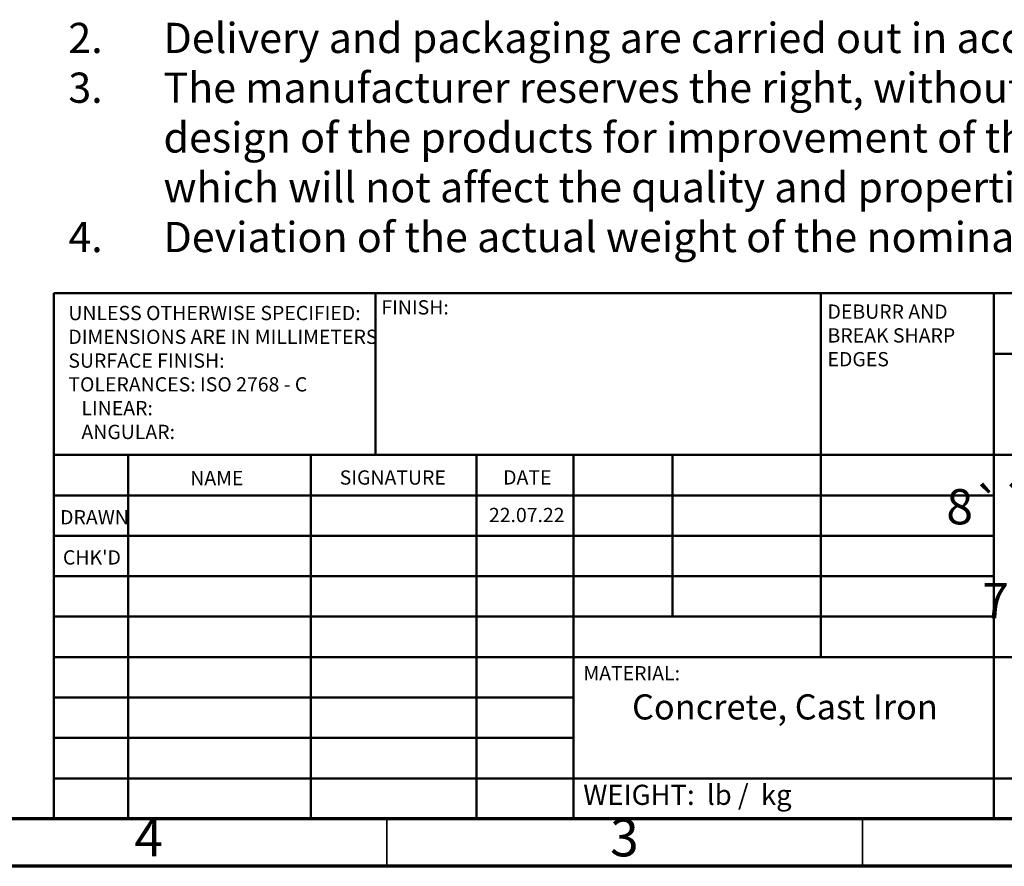
# Model space of a CAD drawing. Units: inches. Extents: x 4 to 118, y 1 to 80.
# Drawn here: x 62 to 91, y 1 to 26 of the extents above; entities that cross this region are included whole.
import ezdxf

# ---------------------------------------------------------------- set-up
doc = ezdxf.new("R2010")
doc.units = ezdxf.units.IN
doc.header["$LTSCALE"] = 7
doc.header["$MEASUREMENT"] = 0
doc.linetypes.add('SLD-Solid', pattern=[0])
doc.layers.add('FORMAT', color=7, linetype='SLD-Solid')
doc.layers.add('РАЗМЕРЫ', color=179, linetype='SLD-Solid')
doc.styles.add('SLDTEXTSTYLE0', font='CALIBRII.TTF')
doc.styles.add('SLDTEXTSTYLE1', font='CALIBRI.TTF')
doc.styles.add('SLDTEXTSTYLE2', font='CALIBRI.TTF', dxfattribs={"bigfont": 'bigfont'})
doc.styles.add('SLDTEXTSTYLE3', font='CALIBRI.TTF', dxfattribs={"width": 0.915266})
doc.styles.add('SLDTEXTSTYLE4', font='GOTHIC.TTF', dxfattribs={"width": 0.913})

# ---------------------------------------------------------------- blocks, each defined once
blk = doc.blocks.new('SW_NOTE_0')
at = {"color": 0, "linetype": 'Continuous', "lineweight": 0, "attachment_point": 1}
for s, insert, char_height, style in [('UNLESS OTHERWISE SPECIFIED:', (0, 0.551), 0.41339, 'SLDTEXTSTYLE1'), ('DIMENSIONS ARE IN MILLIMETERS', (0, -0.138), 0.41339, 'SLDTEXTSTYLE1'), ('SURFACE FINISH: ', (0, -0.827), 0.41339, 'SLDTEXTSTYLE1'), ('TOLERANCES: ISO 2768 - С', (0, -1.516), 0.41339, 'SLDTEXTSTYLE2'), ('   LINEAR:', (0, -2.205), 0.4134, 'SLDTEXTSTYLE1'), ('   ANGULAR:', (0, -2.894), 0.41339, 'SLDTEXTSTYLE1')]:
    blk.add_mtext(s, dxfattribs=dict(at, insert=insert, char_height=char_height, style=style))
blk = doc.blocks.new('SW_NOTE_0_1')
at = {"color": 0, "linetype": 'Continuous', "lineweight": 0, "attachment_point": 1, "style": 'SLDTEXTSTYLE1'}
for s, insert, char_height in [('DEBURR AND ', (0, 0.551), 0.41339), ('BREAK SHARP ', (0, -0.138), 0.41339), ('EDGES', (0, -0.827), 0.4134)]:
    blk.add_mtext(s, dxfattribs=dict(at, insert=insert, char_height=char_height))
blk = doc.blocks.new('SW_NOTE_0_2')
at = {"layer": 'FORMAT', "color": 0, "char_height": 0.875, "attachment_point": 1, "style": 'SLDTEXTSTYLE0'}
for s, insert in [('2.', (-2.756, -0.276)), ('Delivery and packaging are carried out in accordance with the terms of the contract', (0, -0.276)), ('3.', (-2.756, -1.718)), ('The manufacturer reserves the right, without notice to the consumer, to make changes to the ', (0, -1.718)), ('design of the products for improvement of their technological and operational parameters, ', (0, -3.16)), ('which will not affect the quality and properties of the product', (0, -4.602)), ('Deviation of the actual weight of the nominal can be up to 10%.', (0, -6.045)), ('4.', (-2.756, -6.045))]:
    blk.add_mtext(s, dxfattribs=dict(at, insert=insert))
blk = doc.blocks.new('SW_NOTE_0_3')
at = {"layer": 'РАЗМЕРЫ', "color": 0, "char_height": 1.02083, "attachment_point": 2, "style": 'SLDTEXTSTYLE1'}
for s, insert in [('8``[DN200] Concrete Drain Channel Pro ', (10.894, 1.361)), ('7.9``[200] with Cast Iron Grate E600', (10.696, -1.361))]:
    blk.add_mtext(s, dxfattribs=dict(at, insert=insert))

msp = doc.modelspace()

# ---------------------------------------------------------------- linework, layer by layer
at = {"color": 7, "linetype": 'SLD-Solid', "lineweight": 50}
for p, q in [((63.3858268, 17.9822835), (112.992126, 17.9822835)), ((63.3858268, 17.9822835), (63.3858268, 2.7559055)), ((72.7007874, 13.2972441), (72.7007874, 17.9822835)), ((85.5984252, 17.9822835), (85.5984252, 7.4409449)), ((90.6141732, 17.9822835), (90.6141732, 2.7559055)), ((112.992126, 16.2253937), (90.6141732, 16.2253937)), ((112.992126, 13.2972441), (63.3858268, 13.2972441)), ((65.5354331, 13.2972441), (65.5354331, 2.7559055)), ((70.8242782, 13.2972441), (70.8242782, 2.7559055)), ((75.6217513, 13.2972441), (75.6217513, 2.7559055)), ((78.4330709, 2.7559055), (78.4330709, 13.2972441)), ((81.2992126, 8.6122047), (81.2992126, 13.2972441)), ((90.6141732, 12.1259843), (63.3858268, 12.1259843)), ((90.6141732, 10.9547244), (63.3858268, 10.9547244)), ((90.6141732, 9.7834646), (63.3858268, 9.7834646)), ((90.6141732, 8.6122047), (63.3858268, 8.6122047)), ((78.4330709, 7.4409449), (63.3858268, 7.4409449)), ((78.4330709, 7.4409449), (112.992126, 7.4409449)), ((78.4330709, 6.2696652), (63.3858268, 6.2696652)), ((78.4330709, 5.0984252), (63.3858268, 5.0984252)), ((63.3858268, 3.9271654), (112.992126, 3.9271654))]:
    msp.add_line(p, q, dxfattribs=at)
at = {"color": 7, "linetype": 'SLD-Solid', "lineweight": 70}
for p, q in [((112.992126, 2.7559055), (5.511811, 2.7559055)), ((114.3700787, 1.3779528), (4.1338583, 1.3779528))]:
    msp.add_line(p, q, dxfattribs=at)
at = {"color": 7, "linetype": 'SLD-Solid', "lineweight": 35}
for p, q in [((73.0314961, 2.7559055), (73.0314961, 1.3779528)), ((86.8110236, 2.7559055), (86.8110236, 1.3779528))]:
    msp.add_line(p, q, dxfattribs=at)

# ---------------------------------------------------------------- block references
at = {"color": 7, "linetype": 'Continuous', "lineweight": 0}
for name, p in [('SW_NOTE_0', (63.801703, 17.0655168)), ('SW_NOTE_0_1', (85.7938783, 17.1057649))]:
    msp.add_blockref(name, p, dxfattribs=at)
at = {"layer": 'FORMAT'}
msp.add_blockref('SW_NOTE_0_2', (66.5576085, 26.0941994), dxfattribs=at)
at = {"layer": 'РАЗМЕРЫ'}
msp.add_blockref('SW_NOTE_0_3', (91.3410218, 10.9463696), dxfattribs=at)

# ---------------------------------------------------------------- texts
at = {"color": 7, "linetype": 'Continuous', "lineweight": 0}
for s, insert, char_height, attachment_point, style in [('FINISH:', (72.8700513, 17.7809694), 0.41338583, 1, 'SLDTEXTSTYLE1'), ('SIGNATURE', (71.6627997, 12.8502789), 0.41338583, 1, 'SLDTEXTSTYLE1'), ('DATE', (76.3977525, 12.8542537), 0.41338583, 1, 'SLDTEXTSTYLE1'), ('NAME', (67.3329006, 12.833668), 0.41338583, 1, 'SLDTEXTSTYLE1'), ('DRAWN', (63.5631315, 11.699144), 0.41338583, 1, 'SLDTEXTSTYLE3'), ("CHK'D", (63.6446675, 10.5353449), 0.41338583, 1, 'SLDTEXTSTYLE1'), ('MATERIAL:', (78.7213006, 7.1798103), 0.41338583, 1, 'SLDTEXTSTYLE1'), ('Concrete, Cast Iron', (84.5602924, 6.3615612), 0.729166667, 2, 'SLDTEXTSTYLE1'), ('4', (66.1307188, 2.7596603), 1.09375, 2, 'SLDTEXTSTYLE4'), ('3', (79.9102464, 2.7596603), 1.09375, 2, 'SLDTEXTSTYLE4')]:
    msp.add_mtext(s, dxfattribs=dict(at, insert=insert, char_height=char_height, attachment_point=attachment_point, style=style))
at = {"layer": 'РАЗМЕРЫ', "style": 'SLDTEXTSTYLE1'}
for s, insert, char_height, attachment_point in [('22.07.22', (77.0804249, 11.7633416), 0.413, 2), ('WEIGHT:  lb /  kg', (78.7181568, 3.7410877), 0.583333333, 1)]:
    msp.add_mtext(s, dxfattribs=dict(at, insert=insert, char_height=char_height, attachment_point=attachment_point))

doc.saveas('drawing.dxf')
